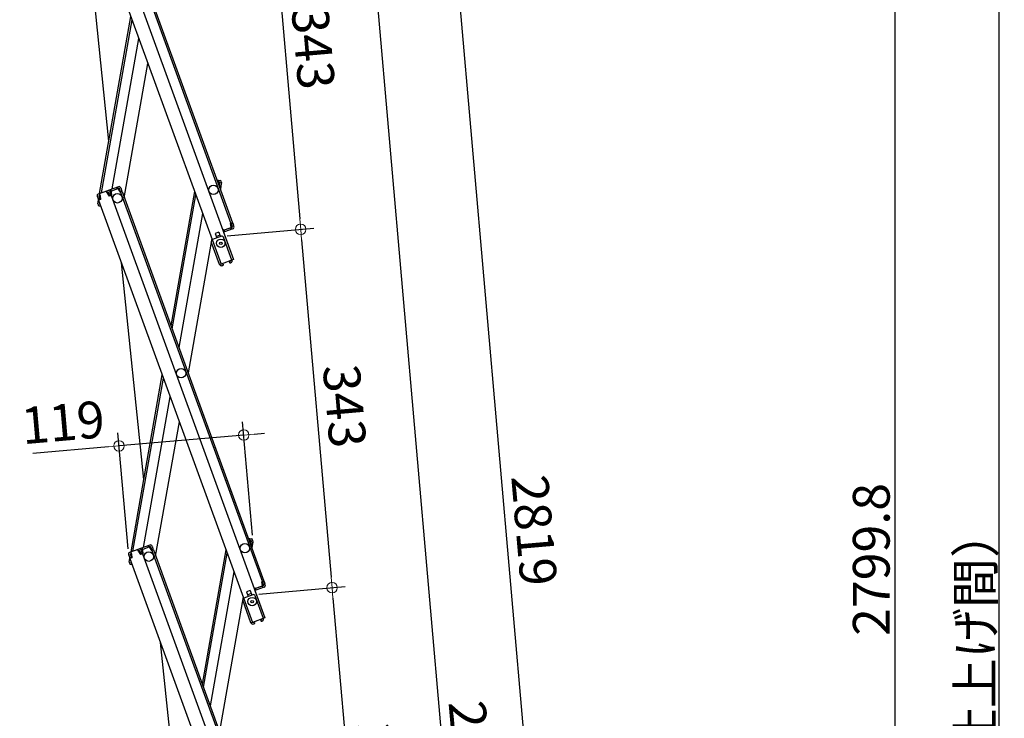
# Model space of a CAD drawing. Extents: x 8914 to 12914, y 109 to 2879.
# Drawn here: x 10741 to 11210, y 1311 to 1644 of the extents above; entities that cross this region are included whole.
import ezdxf

# ---------------------------------------------------------------- set-up
doc = ezdxf.new("R2010")
doc.units = 0
doc.header["$LTSCALE"] = 10
doc.layers.get('0').update_dxf_attribs({"color": 4, "linetype": 'CONTINUOUS'})
doc.layers.get('DEFPOINTS').update_dxf_attribs({"linetype": 'CONTINUOUS'})
doc.layers.add('sunpou', color=7, linetype='CONTINUOUS', lineweight=18)
doc.styles.get("Standard").update_dxf_attribs({"font": 'simplex.shx', "width": 0.7, "bigfont": 'bigfont.shx'})
doc.dimstyles.new('一般寸法', dxfattribs={"dimscale": 5, "dimtxt": 3.5, "dimasz": 1, "dimexe": 0.5, "dimexo": 2, "dimgap": 0.5, "dimtad": 1, "dimdec": 1, "dimzin": 9, "dimdsep": 46, "dimtxsty": 'Standard', "dimblk1": 'ORIGIN', "dimblk2": 'ORIGIN', "dimsah": 1, "dimcen": 1, "dimclrd": 11, "dimclre": 11, "dimclrt": 2, "dimadec": 0, "dimazin": 2, "dimtfac": 1, "dimtdec": 1, "dimtmove": 2, "dimatfit": 3, "dimldrblk": 'OPEN', "dimfxl": 0, "dimtolj": 1, "dimtzin": 9, "dimarcsym": 0})
doc.dimstyles.new('１／２', dxfattribs={"dimtxt": 3, "dimasz": 2.5, "dimexe": 1.25, "dimexo": 0.5, "dimgap": 0.5, "dimtad": 1, "dimlfac": 2, "dimdsep": 46, "dimtxsty": 'Standard', "dimblk": 'OPEN30', "dimcen": 2.5, "dimclrd": 3, "dimclre": 3, "dimclrt": 3, "dimazin": 2, "dimtfac": 1, "dimtmove": 0, "dimatfit": 0, "dimldrblk": 'OPEN30', "dimfxl": 0, "dimarcsym": 0})

# ---------------------------------------------------------------- blocks, each defined once
blk = doc.blocks.new('_ORIGIN')
at = {"color": 0, "linetype": 'ByBlock'}
blk.add_line((0, 0), (-1, 0), dxfattribs=at)
blk.add_circle((0, 0), 0.5, dxfattribs=at)
blk = doc.blocks.new('*D15')
at = {"layer": 'DEFPOINTS', "color": 0}
for p in [(10822.31, 1711.12), (10874.7, 1543.6), (10837.25, 1540.32)]:
    blk.add_point(p, dxfattribs=at)
at = {"layer": 'sunpou', "color": 11, "lineweight": -2}
for p, q in [((10824.8, 1711.34), (10865.98, 1714.94)), ((10860.19, 1709.41), (10874.26, 1548.58)), ((10839.74, 1540.54), (10880.93, 1544.14))]:
    blk.add_line(p, q, dxfattribs=at)
at = {"layer": 'sunpou', "color": 11, "lineweight": -2, "xscale": 5, "yscale": 5, "zscale": 5}
for p, rotation in [((10859.76, 1714.4), 95.0000000000779), ((10874.7, 1543.6), 275.0000000000779)]:
    blk.add_blockref('_ORIGIN', p, dxfattribs=dict(at, rotation=rotation))
at = {"layer": 'sunpou', "color": 2, "insert": (10878.44, 1629.98), "char_height": 17.5, "attachment_point": 5, "rotation": 275}
blk.add_mtext('343', dxfattribs=at)
blk = doc.blocks.new('_Open30')
at = {"color": 0, "linetype": 'ByBlock', "lineweight": -2}
for p, q in [((-1, 0.268), (0, 0)), ((0, 0), (-1, -0.268)), ((0, 0), (-1, 0))]:
    blk.add_line(p, q, dxfattribs=at)
blk = doc.blocks.new('*D16')
at = {"layer": 'DEFPOINTS', "color": 0}
for p in [(10837.25, 1540.32), (10889.64, 1372.8), (10852.19, 1369.52)]:
    blk.add_point(p, dxfattribs=at)
at = {"layer": 'sunpou', "color": 11, "lineweight": -2}
for p, q in [((10839.74, 1540.54), (10880.93, 1544.14)), ((10875.14, 1538.61), (10889.21, 1377.78)), ((10854.68, 1369.74), (10895.87, 1373.34))]:
    blk.add_line(p, q, dxfattribs=at)
at = {"layer": 'sunpou', "color": 11, "lineweight": -2, "xscale": 5, "yscale": 5, "zscale": 5}
for p, rotation in [((10874.7, 1543.6), 95.0000000000779), ((10889.64, 1372.8), 275.0000000000779)]:
    blk.add_blockref('_ORIGIN', p, dxfattribs=dict(at, rotation=rotation))
at = {"layer": 'sunpou', "color": 2, "insert": (10893.38, 1459.18), "char_height": 17.5, "attachment_point": 5, "rotation": 275}
blk.add_mtext('343', dxfattribs=at)
blk = doc.blocks.new('*D17')
at = {"layer": 'DEFPOINTS', "color": 0}
for p in [(10852.19, 1369.52), (10904.59, 1202), (10867.14, 1198.72)]:
    blk.add_point(p, dxfattribs=at)
at = {"layer": 'sunpou', "color": 11, "lineweight": -2}
for p, q in [((10854.68, 1369.74), (10895.87, 1373.34)), ((10890.08, 1367.82), (10904.15, 1206.98)), ((10869.63, 1198.94), (10910.81, 1202.54))]:
    blk.add_line(p, q, dxfattribs=at)
at = {"layer": 'sunpou', "color": 11, "lineweight": -2, "xscale": 5, "yscale": 5, "zscale": 5}
for p, rotation in [((10889.64, 1372.8), 95.0000000000779), ((10904.59, 1202), 275.0000000000779)]:
    blk.add_blockref('_ORIGIN', p, dxfattribs=dict(at, rotation=rotation))
at = {"layer": 'sunpou', "color": 2, "insert": (10908.32, 1288.38), "char_height": 17.5, "attachment_point": 5, "rotation": 275}
blk.add_mtext('343', dxfattribs=at)
blk = doc.blocks.new('*D21')
at = {"layer": 'DEFPOINTS', "color": 0}
for p in [(10807.36, 1881.92), (10994.98, 693.59), (10911.97, 686.32)]:
    blk.add_point(p, dxfattribs=at)
at = {"layer": 'sunpou', "color": 11, "lineweight": -2}
for p, q in [((10809.86, 1882.14), (10896.6, 1889.73)), ((10890.81, 1884.2), (10994.54, 698.57)), ((10914.46, 686.54), (11001.2, 694.13))]:
    blk.add_line(p, q, dxfattribs=at)
at = {"layer": 'sunpou', "color": 11, "lineweight": -2, "xscale": 5, "yscale": 5, "zscale": 5}
for p, rotation in [((10890.38, 1889.18), 94.99999999999973), ((10994.98, 693.59), 274.9999999999998)]:
    blk.add_blockref('_ORIGIN', p, dxfattribs=dict(at, rotation=rotation))
at = {"layer": 'sunpou', "color": 2, "insert": (10953.88, 1292.36), "char_height": 17.5, "attachment_point": 5, "rotation": 275}
blk.add_mtext('2400', dxfattribs=at)
blk = doc.blocks.new('*D23')
at = {"layer": 'DEFPOINTS', "color": 0}
for p in [(10742.56, 2086.22), (11033.96, 697), (10911.97, 686.32)]:
    blk.add_point(p, dxfattribs=at)
at = {"layer": 'sunpou', "color": 11, "lineweight": -2}
for p, q in [((10745.05, 2086.44), (10917.35, 2101.51)), ((10911.56, 2095.99), (11033.52, 701.98)), ((10914.46, 686.54), (11040.19, 697.54))]:
    blk.add_line(p, q, dxfattribs=at)
at = {"layer": 'sunpou', "color": 11, "lineweight": -2, "xscale": 5, "yscale": 5, "zscale": 5}
for p, rotation in [((10911.13, 2100.97), 95.00000000007795), ((11033.96, 697), 275.0000000000779)]:
    blk.add_blockref('_ORIGIN', p, dxfattribs=dict(at, rotation=rotation))
at = {"layer": 'sunpou', "color": 2, "insert": (10983.75, 1399.96), "char_height": 17.5, "attachment_point": 5, "rotation": 275}
blk.add_mtext('2819', dxfattribs=at)
blk = doc.blocks.new('*D13')
at = {"layer": 'DEFPOINTS', "color": 0}
for p in [(10742.56, 2086.22), (10911.97, 686.32), (11157.79, 686.32)]:
    blk.add_point(p, dxfattribs=at)
at = {"layer": 'sunpou', "color": 11, "lineweight": -2}
for p, q in [((10752.56, 2086.22), (11160.29, 2086.22)), ((11157.79, 2081.22), (11157.79, 691.32)), ((10921.97, 686.32), (11160.29, 686.32))]:
    blk.add_line(p, q, dxfattribs=at)
at = {"layer": 'sunpou', "color": 11, "lineweight": -2, "xscale": 5, "yscale": 5, "zscale": 5}
for p, rotation in [((11157.79, 2086.22), 90), ((11157.79, 686.32), 270)]:
    blk.add_blockref('_ORIGIN', p, dxfattribs=dict(at, rotation=rotation))
at = {"layer": 'sunpou', "color": 2, "insert": (11146.54, 1386.27), "char_height": 17.5, "attachment_point": 5, "rotation": 90}
blk.add_mtext('\\A1;2799.8', dxfattribs=at)
blk = doc.blocks.new('_OPEN')
at = {"color": 0, "linetype": 'ByBlock'}
for p, q in [((-1, 0.167), (0, 0)), ((0, 0), (-1, -0.167)), ((0, 0), (-1, 0))]:
    blk.add_line(p, q, dxfattribs=at)
blk = doc.blocks.new('*D11')
at = {"layer": 'DEFPOINTS', "color": 0}
for p in [(10847.57, 1445.56), (10851.96, 1395.39), (10792.65, 1388.76)]:
    blk.add_point(p, dxfattribs=at)
at = {"layer": 'sunpou', "color": 11, "lineweight": -2}
for p, q in [((10851.74, 1397.88), (10847.03, 1451.79)), ((10792.43, 1391.25), (10787.59, 1446.59)), ((10847.57, 1445.56), (10788.14, 1440.36)), ((10852.55, 1446), (10857.53, 1446.43)), ((10783.16, 1439.92), (10747.04, 1436.76))]:
    blk.add_line(p, q, dxfattribs=at)
at = {"layer": 'sunpou', "color": 11, "lineweight": -2, "xscale": 5, "yscale": 5, "zscale": 5}
for p, rotation in [((10847.57, 1445.56), 184.9999999999777), ((10788.14, 1440.36), 4.99999999997768)]:
    blk.add_blockref('_ORIGIN', p, dxfattribs=dict(at, rotation=rotation))
at = {"layer": 'sunpou', "color": 2, "insert": (10761.63, 1449.33), "char_height": 17.5, "attachment_point": 5, "rotation": 5}
blk.add_mtext('119', dxfattribs=at)
blk = doc.blocks.new('*D62')
at = {"layer": 'DEFPOINTS', "color": 0}
for p in [(11184.63, 2170.47), (11207.42, 2170.47), (10981.74, 436.32)]:
    blk.add_point(p, dxfattribs=at)
at = {"layer": 'sunpou', "color": 11, "lineweight": -2}
for p, q in [((11194.63, 2170.47), (11209.92, 2170.47)), ((11207.42, 441.32), (11207.42, 2165.47)), ((10991.74, 436.32), (11209.92, 436.32))]:
    blk.add_line(p, q, dxfattribs=at)
at = {"layer": 'sunpou', "color": 11, "lineweight": -2, "xscale": 5, "yscale": 5, "zscale": 5}
for p, rotation in [((11207.42, 2170.47), 90), ((11207.42, 436.32), 270)]:
    blk.add_blockref('_ORIGIN', p, dxfattribs=dict(at, rotation=rotation))
at = {"layer": 'sunpou', "color": 2, "insert": (11196.17, 1303.4), "char_height": 17.5, "attachment_point": 5, "rotation": 90}
blk.add_mtext('\\A1;階高（床仕上げ間）', dxfattribs=at)

msp = doc.modelspace()

# ---------------------------------------------------------------- linework, layer by layer
for p, q in [((10773.907, 1732.12), (10841.49, 1546.437)), ((10774.659, 1732.394), (10842.242, 1546.71)), ((10763.477, 1728.324), (10836.754, 1526.995)), ((10769.444, 1730.496), (10842.721, 1529.166)), ((10783.331, 1585.631), (10770.663, 1708.58)), ((10778.923, 1560.634), (10793.801, 1645.009)), ((10779.791, 1560.95), (10794.348, 1643.505)), ((10784.945, 1562.826), (10797.597, 1634.578)), ((10790.662, 1558.681), (10801.941, 1622.644)), ((10834.789, 1567.187), (10836.361, 1566.91)), ((10835.572, 1566.033), (10835.745, 1567.018)), ((10787.91, 1563.905), (10783.446, 1562.28)), ((10788.183, 1563.153), (10783.72, 1561.529)), ((10784.307, 1561.742), (10784.033, 1562.494)), ((10784.542, 1561.828), (10784.268, 1562.58)), ((10787.361, 1562.854), (10787.087, 1563.606)), ((10787.596, 1562.939), (10787.322, 1563.691)), ((10787.664, 1562.751), (10787.596, 1562.939)), ((10787.664, 1562.751), (10788.662, 1561.252)), ((10788.183, 1563.153), (10788.765, 1561.556)), ((10788.935, 1563.427), (10789.516, 1561.829)), ((10835.572, 1566.033), (10835.649, 1564.826)), ((10836.222, 1566.122), (10835.606, 1566.23)), ((10835.875, 1564.203), (10836.671, 1564.063)), ((10836.222, 1566.122), (10835.927, 1564.448)), ((10835.927, 1564.448), (10836.714, 1564.309)), ((10836.888, 1565.294), (10836.428, 1562.685)), ((10837.01, 1565.983), (10836.714, 1564.309)), ((10836.888, 1565.294), (10836.714, 1564.309)), ((10836.888, 1565.294), (10836.714, 1564.309)), ((10777.753, 1559.357), (10778.334, 1557.759)), ((10777.992, 1558.699), (10778.334, 1557.759)), ((10778.066, 1555.773), (10778.361, 1557.447)), ((10778.188, 1556.462), (10778.361, 1557.447)), ((10782.694, 1562.007), (10778.231, 1560.382)), ((10779.086, 1558.033), (10778.334, 1557.759)), ((10778.361, 1557.447), (10778.422, 1557.791)), ((10778.454, 1557.431), (10778.361, 1557.447)), ((10779.359, 1557.866), (10778.42, 1557.524)), ((10778.42, 1557.524), (10851.697, 1356.195)), ((10778.504, 1559.63), (10779.092, 1559.844)), ((10778.504, 1559.63), (10779.086, 1558.033)), ((10778.667, 1559.183), (10778.763, 1559.724)), ((10779.16, 1559.656), (10778.818, 1560.596)), ((10779.16, 1559.656), (10779.359, 1557.866)), ((10782.449, 1560.853), (10782.107, 1561.793)), ((10782.968, 1561.255), (10782.381, 1561.041)), ((10782.449, 1560.853), (10783.447, 1559.354)), ((10782.968, 1561.255), (10783.549, 1559.657)), ((10784.575, 1559.765), (10783.447, 1559.354)), ((10783.549, 1559.657), (10784.301, 1559.931)), ((10783.72, 1561.529), (10784.301, 1559.931)), ((10783.72, 1561.529), (10784.301, 1559.931)), ((10783.959, 1560.871), (10784.301, 1559.931)), ((10784.375, 1561.554), (10784.307, 1561.742)), ((10784.375, 1561.554), (10784.575, 1559.765)), ((10784.575, 1559.765), (10784.387, 1559.696)), ((10784.387, 1559.696), (10857.664, 1358.367)), ((10788.662, 1561.252), (10789.602, 1561.594)), ((10788.765, 1561.556), (10789.516, 1561.829)), ((10788.85, 1561.321), (10856.433, 1375.637)), ((10789.602, 1561.594), (10857.185, 1375.911)), ((10824.155, 1561.611), (10812.877, 1497.648)), ((10813.424, 1496.144), (10824.702, 1560.107)), ((10778.715, 1554.846), (10779.441, 1554.718)), ((10778.854, 1555.634), (10778.937, 1556.103)), ((10778.854, 1555.634), (10779.125, 1555.586)), ((10779.364, 1554.929), (10779.331, 1554.738)), ((10827.952, 1551.18), (10816.673, 1487.217)), ((10838.095, 1543.339), (10837.625, 1543.168)), ((10838.095, 1543.339), (10838.437, 1542.399)), ((10842.157, 1544.604), (10838.164, 1543.151)), ((10841.5, 1544.365), (10838.164, 1543.151)), ((10842.431, 1543.853), (10838.437, 1542.399)), ((10841.302, 1546.368), (10842.242, 1546.71)), ((10841.502, 1544.579), (10841.302, 1546.368)), ((10841.335, 1544.305), (10841.609, 1543.553)), ((10841.502, 1544.579), (10841.57, 1544.391)), ((10841.57, 1544.391), (10841.844, 1543.639)), ((10841.576, 1546.202), (10842.328, 1546.476)), ((10842.157, 1544.604), (10841.576, 1546.202)), ((10842.909, 1544.878), (10842.328, 1546.476)), ((10842.328, 1546.476), (10842.67, 1545.536)), ((10832.295, 1539.246), (10821.017, 1475.283)), ((10835.65, 1542.236), (10834.005, 1541.637)), ((10834.005, 1541.637), (10834.792, 1539.476)), ((10836.163, 1540.826), (10834.519, 1540.228)), ((10835.65, 1542.236), (10836.437, 1540.075)), ((10837.967, 1542.228), (10842.721, 1529.166)), ((10836.045, 1526.896), (10832.129, 1537.656)), ((10799.95, 1424.338), (10789.31, 1527.603)), ((10836.045, 1526.896), (10836.703, 1527.136)), ((10836.114, 1526.708), (10836.045, 1526.896)), ((10842.721, 1529.166), (10836.754, 1526.995)), ((10836.866, 1526.982), (10836.848, 1527.029)), ((10837.691, 1527.054), (10836.866, 1526.982)), ((10837.511, 1526.235), (10836.935, 1526.185)), ((10837.511, 1526.235), (10837.739, 1526.506)), ((10837.691, 1527.054), (10837.739, 1526.506)), ((10840.557, 1528.097), (10841.235, 1528.572)), ((10840.557, 1528.097), (10840.872, 1527.647)), ((10840.872, 1527.647), (10841.22, 1527.585)), ((10841.235, 1528.572), (10841.218, 1528.619)), ((10841.22, 1527.585), (10841.694, 1527.917)), ((10841.987, 1528.846), (10841.97, 1528.893)), ((10793.866, 1389.835), (10808.744, 1474.209)), ((10794.734, 1390.151), (10809.291, 1472.706)), ((10799.888, 1392.027), (10812.54, 1463.779)), ((10805.605, 1387.881), (10816.884, 1451.844)), ((10849.732, 1396.387), (10851.304, 1396.11)), ((10850.515, 1395.234), (10850.688, 1396.219)), ((10850.515, 1395.234), (10850.592, 1394.027)), ((10851.165, 1395.322), (10850.549, 1395.431)), ((10850.818, 1393.403), (10851.614, 1393.263)), ((10851.165, 1395.322), (10850.87, 1393.648)), ((10850.87, 1393.648), (10851.657, 1393.509)), ((10851.831, 1394.494), (10851.371, 1391.885)), ((10851.953, 1395.184), (10851.657, 1393.509)), ((10851.831, 1394.494), (10851.657, 1393.509)), ((10851.831, 1394.494), (10851.657, 1393.509)), ((10792.696, 1388.557), (10793.277, 1386.96)), ((10797.637, 1391.207), (10793.174, 1389.583)), ((10793.447, 1388.831), (10794.035, 1389.045)), ((10793.447, 1388.831), (10794.029, 1387.233)), ((10793.61, 1388.383), (10793.706, 1388.925)), ((10794.103, 1388.857), (10793.761, 1389.796)), ((10794.103, 1388.857), (10794.302, 1387.067)), ((10797.392, 1390.054), (10797.05, 1390.993)), ((10797.911, 1390.455), (10797.324, 1390.242)), ((10797.392, 1390.054), (10798.39, 1388.555)), ((10797.911, 1390.455), (10798.492, 1388.858)), ((10802.853, 1393.105), (10798.389, 1391.481)), ((10799.518, 1388.965), (10798.39, 1388.555)), ((10798.492, 1388.858), (10799.244, 1389.132)), ((10803.126, 1392.354), (10798.663, 1390.729)), ((10798.663, 1390.729), (10799.244, 1389.132)), ((10798.663, 1390.729), (10799.244, 1389.132)), ((10798.902, 1390.071), (10799.244, 1389.132)), ((10799.25, 1390.943), (10798.976, 1391.695)), ((10799.485, 1391.028), (10799.211, 1391.78)), ((10799.318, 1390.755), (10799.25, 1390.943)), ((10799.318, 1390.755), (10799.518, 1388.965)), ((10799.518, 1388.965), (10799.33, 1388.897)), ((10799.33, 1388.897), (10872.608, 1187.568)), ((10802.304, 1392.054), (10802.03, 1392.806)), ((10802.539, 1392.14), (10802.265, 1392.892)), ((10802.607, 1391.952), (10802.539, 1392.14)), ((10802.607, 1391.952), (10803.605, 1390.453)), ((10803.126, 1392.354), (10803.708, 1390.756)), ((10803.605, 1390.453), (10804.545, 1390.795)), ((10803.708, 1390.756), (10804.459, 1391.03)), ((10803.793, 1390.521), (10871.376, 1204.838)), ((10803.878, 1392.627), (10804.459, 1391.03)), ((10804.545, 1390.795), (10872.128, 1205.112)), ((10839.098, 1390.811), (10827.82, 1326.848)), ((10828.367, 1325.345), (10839.645, 1389.308)), ((10792.935, 1387.899), (10793.277, 1386.96)), ((10793.009, 1384.974), (10793.304, 1386.648)), ((10793.131, 1385.663), (10793.304, 1386.648)), ((10794.029, 1387.233), (10793.277, 1386.96)), ((10793.304, 1386.648), (10793.365, 1386.992)), ((10793.397, 1386.631), (10793.304, 1386.648)), ((10794.302, 1387.067), (10793.363, 1386.725)), ((10793.363, 1386.725), (10866.64, 1185.396)), ((10793.658, 1384.047), (10794.384, 1383.919)), ((10793.797, 1384.835), (10793.88, 1385.304)), ((10793.797, 1384.835), (10794.068, 1384.787)), ((10794.307, 1384.129), (10794.274, 1383.938)), ((10842.895, 1380.381), (10831.616, 1316.418)), ((10856.245, 1375.569), (10857.185, 1375.911)), ((10856.445, 1373.779), (10856.245, 1375.569)), ((10856.519, 1375.403), (10857.271, 1375.676)), ((10857.1, 1373.805), (10856.519, 1375.403)), ((10857.852, 1374.079), (10857.271, 1375.676)), ((10857.271, 1375.676), (10857.613, 1374.736)), ((10850.593, 1371.437), (10848.949, 1370.838)), ((10848.949, 1370.838), (10849.735, 1368.677)), ((10851.106, 1370.027), (10849.462, 1369.428)), ((10850.593, 1371.437), (10851.38, 1369.275)), ((10853.038, 1372.539), (10852.568, 1372.368)), ((10852.91, 1371.429), (10857.664, 1358.367)), ((10853.038, 1372.539), (10853.38, 1371.6)), ((10857.1, 1373.805), (10853.107, 1372.351)), ((10856.443, 1373.566), (10853.107, 1372.351)), ((10857.374, 1373.053), (10853.38, 1371.6)), ((10856.278, 1373.506), (10856.552, 1372.754)), ((10856.445, 1373.779), (10856.513, 1373.591)), ((10856.513, 1373.591), (10856.787, 1372.84)), ((10847.238, 1368.447), (10835.96, 1304.483)), ((10850.988, 1356.097), (10847.072, 1366.856)), ((10850.988, 1356.097), (10851.646, 1356.336)), ((10851.057, 1355.909), (10850.988, 1356.097)), ((10857.664, 1358.367), (10851.697, 1356.195)), ((10851.809, 1356.182), (10851.791, 1356.229)), ((10852.634, 1356.255), (10851.809, 1356.182)), ((10852.454, 1355.436), (10852.682, 1355.707)), ((10852.634, 1356.255), (10852.682, 1355.707)), ((10855.5, 1357.298), (10856.178, 1357.773)), ((10855.5, 1357.298), (10855.815, 1356.847)), ((10855.815, 1356.847), (10856.163, 1356.786)), ((10856.178, 1357.773), (10856.161, 1357.82)), ((10856.163, 1356.786), (10856.637, 1357.117)), ((10856.93, 1358.046), (10856.913, 1358.093)), ((10852.454, 1355.436), (10851.878, 1355.385)), ((10816.569, 1263.045), (10807.958, 1346.626))]:
    msp.add_line(p, q)
for centre, radius in [((10833.154, 1562.398), 2.25), ((10787.388, 1558.394), 2.25), ((10787.388, 1558.394), 2.25), ((10836.64, 1536.956), 2), ((10836.64, 1536.956), 0.6), ((10817.742, 1474.996), 2.25), ((10848.097, 1391.599), 2.25), ((10802.331, 1387.595), 2.25), ((10802.331, 1387.595), 2.25), ((10851.583, 1366.157), 2), ((10851.583, 1366.157), 0.6)]:
    msp.add_circle(centre, radius)
for centre, start, end in [((10836.222, 1566.122), 350, 80), ((10783.72, 1561.529), 110, 140), ((10788.183, 1563.153), 20, 110), ((10778.504, 1559.63), 110, 200), ((10782.968, 1561.255), 20, 110), ((10778.854, 1555.634), 170, 260), ((10842.157, 1544.604), 290, 20), ((10832.881, 1537.929), 117.18076, 200), ((10836.866, 1526.982), 200, 275), ((10841.235, 1528.572), 305, 20), ((10851.165, 1395.322), 350, 80), ((10793.447, 1388.831), 110, 200), ((10797.911, 1390.455), 20, 110), ((10798.663, 1390.729), 110, 140), ((10803.126, 1392.354), 20, 110), ((10793.797, 1384.835), 170, 260), ((10857.1, 1373.805), 290, 20), ((10847.824, 1367.13), 117.18076, 200), ((10851.809, 1356.182), 200, 275), ((10856.178, 1357.773), 305, 20)]:
    msp.add_arc(centre, 0.8, start, end)
at = {"layer": 'DEFPOINTS'}
for p, q in [((10836.977, 1540.271), (10832.607, 1538.681)), ((10841.97, 1528.893), (10838.002, 1539.793)), ((10851.92, 1369.472), (10847.55, 1367.882)), ((10856.913, 1358.093), (10852.945, 1368.994))]:
    msp.add_line(p, q, dxfattribs=at)
for centre in [(10837.251, 1539.52), (10852.194, 1368.72)]:
    msp.add_arc(centre, 0.8, 20, 110.00175, dxfattribs=at)

# ---------------------------------------------------------------- dimensions: what is measured, and where the dimension line sits
at = {"layer": 'sunpou'}
dim = msp.add_linear_dim(base=(11207.419, 2170.472), p1=(10981.738, 436.323), p2=(11184.634, 2170.472), angle=90, text='階高（床仕上げ間）', dimstyle='一般寸法', dxfattribs=at)
dim.commit()
dim.dimension.update_dxf_attribs({"geometry": '*D62', "text_midpoint": (11196.169, 1303.397)})
for base, p1, p2, angle, dimstyle, override, picture, middle in [((11033.96, 696.996), (10742.557, 2086.222), (10911.966, 686.323), 275, '１／２', {"dimscale": 5, "dimtxt": 3.5, "dimasz": 1, "dimdec": 0, "dimblk1": 'ORIGIN', "dimblk2": 'ORIGIN', "dimsah": 1, "dimclrd": 11, "dimclre": 11, "dimclrt": 2}, '*D23', (10983.752, 1399.963)), ((11157.787, 686.323), (10742.557, 2086.222), (10911.966, 686.323), 270, '一般寸法', {"dimlfac": 2}, '*D13', (11146.537, 1386.272)), ((10874.699, 1543.596), (10822.308, 1711.119), (10837.251, 1540.32), 95, '１／２', {"dimscale": 5, "dimtxt": 3.5, "dimasz": 1, "dimdec": 0, "dimblk1": 'ORIGIN', "dimblk2": 'ORIGIN', "dimsah": 1, "dimclrd": 11, "dimclre": 11, "dimclrt": 2}, '*D15', (10878.435, 1629.976)), ((10889.642, 1372.797), (10837.251, 1540.32), (10852.194, 1369.52), 95, '１／２', {"dimscale": 5, "dimtxt": 3.5, "dimasz": 1, "dimdec": 0, "dimblk1": 'ORIGIN', "dimblk2": 'ORIGIN', "dimsah": 1, "dimclrd": 11, "dimclre": 11, "dimclrt": 2}, '*D16', (10893.378, 1459.177)), ((10904.585, 1201.997), (10852.194, 1369.52), (10867.137, 1198.721), 95, '１／２', {"dimscale": 5, "dimtxt": 3.5, "dimasz": 1, "dimdec": 0, "dimblk1": 'ORIGIN', "dimblk2": 'ORIGIN', "dimsah": 1, "dimclrd": 11, "dimclre": 11, "dimclrt": 2}, '*D17', (10908.321, 1288.377))]:
    dim = msp.add_linear_dim(base=base, p1=p1, p2=p2, angle=angle, dimstyle=dimstyle, override=override, dxfattribs=at)
    dim.commit()
    dim.dimension.update_dxf_attribs({"geometry": picture, "text_midpoint": middle})
dim = msp.add_aligned_dim(p1=(10807.365, 1881.918), p2=(10911.966, 686.323), distance=83.328, dimstyle='１／２', override={"dimscale": 5, "dimtxt": 3.5, "dimasz": 1, "dimdec": 0, "dimblk1": 'ORIGIN', "dimblk2": 'ORIGIN', "dimsah": 1, "dimclrd": 11, "dimclre": 11, "dimclrt": 2}, dxfattribs=at)
dim.commit()
dim.dimension.update_dxf_attribs({"geometry": '*D21', "text_midpoint": (10953.883, 1292.363)})
dim = msp.add_linear_dim(base=(10847.573, 1445.559), p1=(10792.651, 1388.761), p2=(10851.962, 1395.392), angle=5, dimstyle='１／２', override={"dimscale": 5, "dimtxt": 3.5, "dimasz": 1, "dimdec": 0, "dimblk1": 'ORIGIN', "dimblk2": 'ORIGIN', "dimsah": 1, "dimclrd": 11, "dimclre": 11, "dimclrt": 2}, dxfattribs=at)
dim.commit()
dim.dimension.update_dxf_attribs({"geometry": '*D11', "text_midpoint": (10762.609, 1438.126), "dimtype": 160})

doc.saveas('drawing.dxf')
